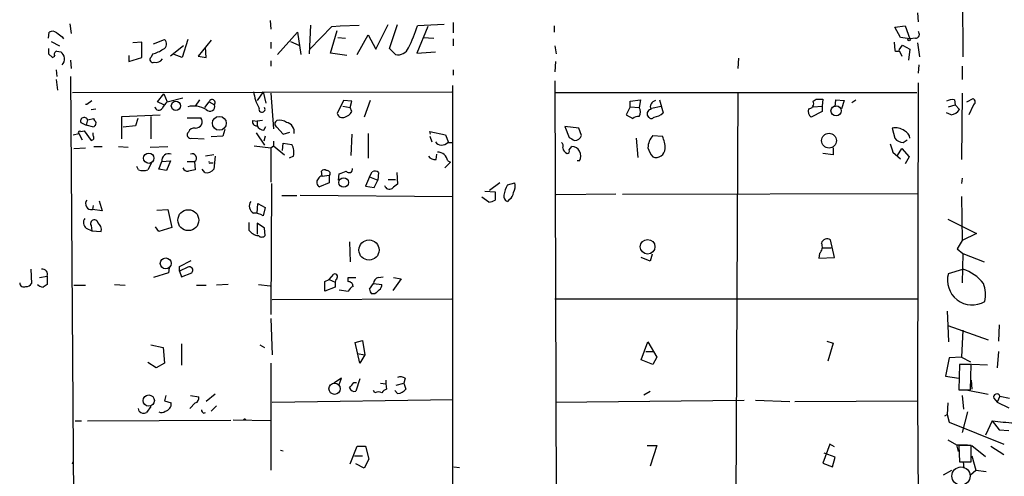
# Model space of a CAD drawing. Extents: x -23782 to 735, y 0 to 24573.
# Drawn here: x 160 to 281, y 24281 to 24338 of the extents above; entities that cross this region are included whole.
import ezdxf

# ---------------------------------------------------------------- set-up
doc = ezdxf.new("R2010")
doc.units = 0
doc.header["$MEASUREMENT"] = 0
doc.layers.add('MAIN', color=5, linetype='CONTINUOUS')

msp = doc.modelspace()

# ---------------------------------------------------------------- linework, layer by layer
at = {"layer": 'MAIN'}
for p, q in [((276.0133, 24344.1808), (276.098, 24333.0895)), ((270.51, 24338.5081), (270.5947, 24337.4075)), ((165.862, 24337.1535), (166.0313, 24335.9681)), ((190.5847, 24337.5768), (190.6693, 24336.4761)), ((213.1907, 24337.3228), (213.1907, 24336.0528)), ((163.2373, 24335.3755), (163.322, 24336.1375)), ((191.516, 24333.3435), (193.9713, 24336.1375)), ((193.9713, 24336.1375), (194.3947, 24333.3435)), ((195.58, 24336.9841), (195.4107, 24333.4281)), ((195.4953, 24334.0208), (198.2047, 24336.8148)), ((198.0353, 24333.5128), (198.882, 24336.3068)), ((198.2047, 24336.8148), (199.2207, 24336.8995)), ((199.2207, 24336.8995), (201.5913, 24336.9841)), ((203.6233, 24334.0208), (205.1473, 24337.0688)), ((205.3167, 24334.1055), (206.3327, 24337.0688)), ((210.058, 24336.8148), (208.7033, 24333.5128)), ((212.09, 24337.0688), (208.788, 24336.8995)), ((225.6367, 24336.8995), (225.6367, 24336.1375)), ((267.716, 24336.7301), (268.986, 24336.8995)), ((268.3933, 24335.4601), (267.716, 24336.7301)), ((268.986, 24336.8995), (269.5787, 24335.2908)), ((163.576, 24334.9521), (164.592, 24334.4441)), ((164.9307, 24335.5448), (165.1, 24335.2908)), ((174.752, 24334.8675), (173.6513, 24334.7828)), ((174.752, 24333.0048), (174.752, 24334.8675)), ((176.1913, 24334.6981), (177.546, 24335.2061)), ((180.4247, 24335.2061), (179.7473, 24333.0048)), ((183.3033, 24335.1215), (181.6947, 24333.1741)), ((190.6693, 24334.8675), (190.6693, 24334.1055)), ((193.1247, 24334.9521), (194.1407, 24334.5288)), ((198.9667, 24335.4601), (199.898, 24335.3755)), ((201.3373, 24333.3435), (202.692, 24335.7988)), ((202.692, 24335.7988), (203.6233, 24334.0208)), ((209.4653, 24335.4601), (210.82, 24335.3755)), ((213.1907, 24335.2908), (213.1907, 24334.4441)), ((267.6313, 24334.8675), (267.716, 24333.8515)), ((269.5787, 24335.2908), (268.3933, 24335.4601)), ((270.256, 24335.3755), (269.5787, 24335.2908)), ((270.51, 24334.7828), (270.764, 24333.0895)), ((164.2533, 24333.7668), (164.7613, 24333.6821)), ((179.9167, 24334.4441), (178.308, 24333.1741)), ((182.7107, 24333.0048), (182.626, 24334.2748)), ((200.0673, 24333.2588), (198.0353, 24333.5128)), ((206.0787, 24333.3435), (205.3167, 24334.1055)), ((208.7033, 24333.5128), (210.9893, 24333.6821)), ((225.7213, 24334.4441), (225.8907, 24333.4281)), ((268.224, 24333.9361), (268.6473, 24334.5288)), ((268.224, 24333.8515), (268.5627, 24333.1741)), ((268.6473, 24334.5288), (269.5787, 24334.0208)), ((269.5787, 24334.0208), (269.4093, 24332.6661)), ((163.2373, 24333.4281), (163.7453, 24333.0048)), ((163.7453, 24333.0048), (163.9993, 24333.1741)), ((165.9467, 24332.6661), (166.0313, 24331.6501)), ((173.1433, 24333.2588), (173.1433, 24332.4968)), ((173.1433, 24332.4968), (174.752, 24333.0048)), ((176.1067, 24333.4281), (175.8527, 24333.0048)), ((179.7473, 24333.0048), (178.7313, 24333.3435)), ((181.6947, 24333.1741), (182.7107, 24333.0048)), ((190.6693, 24332.5815), (190.6693, 24331.9041)), ((225.806, 24332.4968), (225.7213, 24331.2268)), ((248.412, 24332.9201), (248.3273, 24331.6501)), ((164.1687, 24331.4808), (164.2533, 24330.6341)), ((213.1907, 24331.4808), (213.1907, 24330.8035)), ((270.6793, 24332.0735), (270.5947, 24331.0575)), ((276.0133, 24331.9041), (276.0133, 24330.2955)), ((164.1687, 24330.2955), (164.338, 24328.9408)), ((165.9467, 24330.6341), (166.878, 24197.1995)), ((225.7213, 24330.1261), (225.8907, 24277.9715)), ((270.5947, 24329.8721), (270.51, 24290.5868)), ((166.2007, 24328.6868), (213.0213, 24328.7715)), ((189.738, 24328.7715), (188.976, 24327.6708)), ((189.738, 24328.7715), (190.0767, 24327.3321)), ((213.106, 24329.5335), (213.106, 24226.7481)), ((225.806, 24328.6868), (270.4253, 24328.6868)), ((248.3273, 24328.6868), (247.9887, 24259.1755)), ((167.9787, 24327.2475), (168.5713, 24327.6708)), ((176.6993, 24327.5015), (177.4613, 24328.5175)), ((177.4613, 24327.1628), (176.6993, 24327.5015)), ((177.4613, 24328.5175), (177.8847, 24327.5015)), ((177.8847, 24327.5015), (179.832, 24328.0095)), ((181.864, 24327.7555), (181.356, 24326.9935)), ((182.5413, 24326.8241), (183.0493, 24327.5015)), ((183.0493, 24327.5015), (183.7267, 24327.1628)), ((190.6693, 24328.6021), (191.008, 24324.1995)), ((199.644, 24327.6708), (198.882, 24326.0621)), ((200.66, 24327.5861), (199.644, 24327.6708)), ((200.4907, 24326.8241), (200.66, 24327.5861)), ((202.946, 24327.6708), (202.184, 24325.6388)), ((235.0347, 24327.5861), (236.3047, 24327.7555)), ((235.0347, 24326.9088), (235.0347, 24327.5861)), ((236.3047, 24327.7555), (236.1353, 24326.8241)), ((238.6753, 24327.7555), (239.0987, 24326.1468)), ((257.6407, 24327.5861), (257.9793, 24327.8401)), ((258.826, 24327.8401), (258.7413, 24326.9935)), ((260.35, 24326.9088), (260.4347, 24327.7555)), ((260.4347, 24327.7555), (261.4507, 24327.6708)), ((261.4507, 24327.6708), (261.112, 24326.6548)), ((262.382, 24327.4168), (262.89, 24327.7555)), ((275.082, 24327.7555), (275.1667, 24327.1628)), ((276.0133, 24328.6021), (275.9287, 24320.3895)), ((276.606, 24327.5015), (277.368, 24327.9248)), ((168.4867, 24326.5701), (169.0793, 24326.6548)), ((199.5593, 24326.9935), (200.4907, 24326.8241)), ((200.66, 24326.3161), (200.4907, 24326.8241)), ((235.0347, 24326.9088), (234.5267, 24325.8928)), ((235.0347, 24326.9088), (236.1353, 24326.8241)), ((237.6593, 24326.7395), (238.8447, 24326.9935)), ((258.7413, 24326.3161), (257.3867, 24325.6388)), ((257.6407, 24326.9088), (258.7413, 24326.9935)), ((258.7413, 24326.9935), (258.7413, 24326.3161)), ((274.32, 24326.9088), (275.1667, 24327.1628)), ((275.1667, 24327.1628), (275.6747, 24326.5701)), ((277.368, 24327.0781), (276.86, 24325.8928)), ((167.2167, 24324.9615), (167.894, 24324.6228)), ((168.0633, 24325.3001), (167.894, 24324.6228)), ((168.0633, 24325.3001), (168.8253, 24325.4695)), ((172.2967, 24325.7235), (177.038, 24325.8928)), ((172.2967, 24322.9295), (172.2967, 24325.7235)), ((174.244, 24325.4695), (173.99, 24324.5381)), ((175.8527, 24325.7235), (175.8527, 24322.9295)), ((180.34, 24325.5541), (182.0333, 24325.5541)), ((188.468, 24325.2155), (188.976, 24325.1308)), ((189.6533, 24325.2155), (188.976, 24325.1308)), ((188.976, 24325.1308), (188.976, 24324.5381)), ((234.5267, 24325.8928), (235.3733, 24325.4695)), ((274.6587, 24325.8928), (274.066, 24326.1468)), ((167.2167, 24323.8608), (167.64, 24323.9455)), ((167.64, 24323.9455), (168.4867, 24322.7601)), ((168.8253, 24324.3688), (167.894, 24324.6228)), ((168.91, 24324.5381), (168.8253, 24324.3688)), ((173.99, 24324.5381), (172.466, 24324.3688)), ((184.9967, 24324.1148), (184.7427, 24323.2681)), ((189.8227, 24324.0301), (190.0767, 24324.4535)), ((191.4313, 24324.3688), (192.1933, 24323.5221)), ((192.1933, 24323.5221), (193.04, 24323.7761)), ((210.3967, 24323.5221), (210.312, 24323.8608)), ((210.312, 24323.8608), (212.2593, 24323.4375)), ((228.6847, 24324.2841), (226.9913, 24324.4535)), ((226.9913, 24324.4535), (227.4993, 24323.0988)), ((229.0233, 24323.3528), (228.6847, 24324.2841)), ((267.3773, 24324.2841), (267.716, 24323.0141)), ((166.2853, 24323.4375), (166.9627, 24323.6068)), ((166.9627, 24323.6068), (167.386, 24322.8448)), ((168.7407, 24323.3528), (168.7407, 24323.6915)), ((180.9327, 24323.0141), (182.4567, 24322.9295)), ((184.7427, 24323.2681), (183.3033, 24323.1835)), ((188.8913, 24323.6915), (189.9073, 24322.1675)), ((189.992, 24323.2681), (189.8227, 24322.6755)), ((191.008, 24322.6755), (191.008, 24322.0828)), ((200.66, 24323.5221), (200.5753, 24320.8975)), ((202.692, 24323.6068), (202.692, 24320.5588)), ((210.312, 24323.2681), (210.566, 24322.5908)), ((212.2593, 24323.4375), (212.598, 24322.5061)), ((235.7967, 24323.0141), (235.966, 24320.6435)), ((237.8287, 24323.3528), (239.014, 24323.2681)), ((268.732, 24322.5061), (269.24, 24322.8448)), ((166.37, 24321.7441), (167.8093, 24321.8288)), ((168.8253, 24321.9981), (169.8413, 24321.9981)), ((171.8733, 24321.9981), (173.0587, 24321.9135)), ((175.768, 24321.9135), (177.9693, 24321.9981)), ((188.6373, 24322.0828), (190.6693, 24321.8288)), ((190.6693, 24321.8288), (191.008, 24322.0828)), ((190.6693, 24321.8288), (190.6693, 24317.5955)), ((191.008, 24322.0828), (192.3627, 24320.9821)), ((192.1087, 24321.4901), (192.1933, 24322.4215)), ((192.1933, 24322.4215), (193.294, 24322.2521)), ((212.598, 24322.5061), (213.106, 24322.5061)), ((227.4993, 24321.5748), (227.838, 24321.9981)), ((260.096, 24321.8288), (260.096, 24320.9821)), ((267.462, 24321.3208), (268.3933, 24320.4741)), ((268.0547, 24320.8975), (268.5627, 24321.7441)), ((268.5627, 24321.7441), (269.494, 24320.7281)), ((176.8687, 24319.2041), (177.2073, 24320.1355)), ((177.2073, 24320.1355), (178.308, 24320.2201)), ((178.308, 24320.2201), (177.8, 24319.0348)), ((180.34, 24320.1355), (181.2713, 24320.1355)), ((181.2713, 24320.1355), (181.356, 24319.1195)), ((183.642, 24320.9821), (182.626, 24320.8128)), ((183.8113, 24320.8128), (183.642, 24319.2041)), ((193.4633, 24320.8128), (192.9553, 24320.5588)), ((211.074, 24320.3895), (211.1587, 24321.0668)), ((212.5133, 24320.2201), (212.852, 24320.0508)), ((228.7693, 24320.2201), (228.5153, 24320.2201)), ((260.096, 24320.9821), (258.826, 24321.1515)), ((269.494, 24320.7281), (268.986, 24319.8815)), ((174.3287, 24319.1195), (174.1593, 24319.5428)), ((175.9373, 24319.9661), (175.514, 24319.1195)), ((177.8, 24319.0348), (176.8687, 24319.2041)), ((182.5413, 24318.7808), (182.2027, 24319.2041)), ((183.2187, 24319.9661), (183.5573, 24319.9661)), ((197.0193, 24318.3575), (196.9347, 24318.9501)), ((212.852, 24320.0508), (212.1747, 24319.3735)), ((197.0193, 24318.3575), (197.866, 24318.4421)), ((197.9507, 24318.4421), (197.866, 24318.4421)), ((197.866, 24318.4421), (197.866, 24317.5108)), ((199.0513, 24317.8495), (199.136, 24318.6115)), ((202.8613, 24318.2728), (202.3533, 24317.0875)), ((202.8613, 24318.2728), (203.2, 24318.8655)), ((202.8613, 24318.2728), (203.8773, 24317.8495)), ((203.454, 24316.9181), (203.8773, 24317.8495)), ((203.962, 24318.7808), (203.8773, 24317.8495)), ((205.1473, 24317.9341), (206.0787, 24317.9341)), ((206.248, 24318.7808), (206.3327, 24317.3415)), ((276.0133, 24318.1035), (275.9287, 24317.4261)), ((190.754, 24317.4261), (190.6693, 24301.2548)), ((197.866, 24317.5108), (196.6807, 24317.0028)), ((202.3533, 24317.0875), (203.454, 24316.9181)), ((217.0853, 24316.4948), (218.3553, 24316.4101)), ((218.948, 24317.5108), (217.678, 24316.5795)), ((219.8793, 24317.2568), (220.8107, 24317.5108)), ((169.5027, 24315.3095), (169.8413, 24314.0395)), ((193.8867, 24315.9021), (192.024, 24315.9021)), ((194.31, 24315.9868), (213.106, 24315.8175)), ((217.5933, 24315.1401), (216.7467, 24315.7328)), ((218.3553, 24316.4101), (218.3553, 24315.3941)), ((220.1333, 24315.4788), (219.8793, 24315.2248)), ((225.8907, 24316.0715), (233.2567, 24316.1561)), ((270.51, 24316.1561), (234.1033, 24316.0715)), ((275.9287, 24315.8175), (276.0133, 24310.3988)), ((168.7407, 24314.7168), (168.656, 24314.2088)), ((169.8413, 24314.0395), (168.656, 24314.2088)), ((176.6147, 24314.1241), (177.9693, 24314.2088)), ((177.9693, 24314.2088), (178.4773, 24312.0075)), ((188.976, 24313.7855), (189.0607, 24314.9708)), ((189.0607, 24314.9708), (189.992, 24314.4628)), ((189.992, 24314.4628), (189.738, 24313.4468)), ((274.2353, 24313.0235), (277.7913, 24311.2455)), ((167.894, 24311.9228), (168.5713, 24311.5841)), ((168.4867, 24312.2615), (168.5713, 24311.5841)), ((176.8687, 24311.4995), (176.4453, 24312.0921)), ((178.4773, 24312.0075), (176.8687, 24311.4995)), ((187.96, 24312.6001), (187.96, 24311.6688)), ((189.9073, 24311.9228), (188.976, 24312.5155)), ((188.976, 24312.5155), (188.976, 24311.1608)), ((189.992, 24310.9915), (189.9073, 24311.9228)), ((168.5713, 24311.5841), (169.7567, 24311.4995)), ((260.2653, 24308.2821), (259.7573, 24310.4835)), ((276.0133, 24310.3988), (275.4207, 24309.3828)), ((277.7913, 24311.2455), (276.0133, 24310.3988)), ((200.406, 24310.2295), (200.4907, 24307.7741)), ((258.7413, 24309.4675), (259.842, 24309.4675)), ((275.4207, 24309.3828), (276.098, 24308.7901)), ((237.49, 24307.8588), (236.3893, 24308.2821)), ((237.744, 24308.7055), (237.49, 24307.8588)), ((258.4027, 24308.7901), (258.318, 24308.1975)), ((258.318, 24308.1975), (260.2653, 24308.2821)), ((276.098, 24308.7901), (276.0133, 24305.1495)), ((276.098, 24308.7901), (278.7227, 24307.7741)), ((161.036, 24306.8428), (161.1207, 24305.0648)), ((178.1387, 24307.0121), (178.054, 24306.4195)), ((179.4087, 24307.1815), (180.848, 24307.9435)), ((179.4087, 24306.5888), (179.4087, 24307.1815)), ((180.4247, 24307.0968), (179.4087, 24306.5888)), ((274.32, 24306.3348), (276.098, 24306.8428)), ((162.1367, 24305.8268), (163.068, 24305.9961)), ((163.068, 24305.9961), (163.068, 24304.9801)), ((178.054, 24306.4195), (176.1913, 24305.8268)), ((179.4087, 24306.5888), (179.6627, 24305.9115)), ((179.6627, 24305.9115), (180.9327, 24306.4195)), ((197.358, 24305.3188), (197.866, 24305.5728)), ((197.866, 24305.5728), (198.4587, 24306.2501)), ((197.866, 24305.5728), (198.628, 24305.2341)), ((198.7127, 24305.5728), (198.628, 24305.2341)), ((200.2367, 24305.3188), (200.2367, 24305.8268)), ((200.2367, 24305.8268), (201.168, 24305.8268)), ((203.962, 24305.8268), (204.5547, 24305.9115)), ((206.756, 24305.6575), (205.74, 24304.2181)), ((205.8247, 24305.8268), (206.756, 24305.6575)), ((166.37, 24304.8955), (167.8093, 24304.8955)), ((171.3653, 24304.9801), (172.72, 24304.8955)), ((181.5253, 24304.8955), (182.7107, 24304.8955)), ((185.42, 24304.9801), (183.9807, 24304.8955)), ((189.1453, 24304.9801), (190.5847, 24304.8108)), ((197.358, 24304.1335), (197.358, 24305.3188)), ((198.628, 24304.6415), (197.358, 24304.1335)), ((198.628, 24305.2341), (198.628, 24304.6415)), ((199.136, 24304.3028), (200.2367, 24304.1335)), ((202.8613, 24304.3875), (203.3693, 24305.0648)), ((203.3693, 24305.0648), (204.3853, 24304.9801)), ((190.8387, 24303.1175), (213.0213, 24303.2021)), ((203.5387, 24303.7948), (203.1153, 24303.7948)), ((225.7213, 24303.2021), (270.5947, 24303.2021)), ((190.6693, 24300.7468), (190.8387, 24296.2595)), ((274.1507, 24301.6781), (274.2353, 24299.9001)), ((274.2353, 24299.9001), (274.32, 24297.8681)), ((274.2353, 24299.9001), (279.2307, 24298.1221)), ((280.5853, 24299.9848), (280.5007, 24297.9528)), ((276.098, 24299.3075), (275.9287, 24296.0055)), ((175.8527, 24297.5295), (177.3767, 24297.1908)), ((177.3767, 24297.1908), (177.546, 24295.2435)), ((179.6627, 24297.6141), (179.6627, 24294.9895)), ((189.3147, 24297.5295), (189.9073, 24297.1908)), ((201.0833, 24297.7835), (202.0147, 24298.0375)), ((201.676, 24295.2435), (201.0833, 24297.7835)), ((202.0147, 24298.0375), (202.2687, 24296.2595)), ((236.3893, 24295.6668), (237.236, 24297.8681)), ((237.236, 24297.8681), (238.3367, 24296.0055)), ((259.334, 24297.9528), (260.096, 24297.6988)), ((260.096, 24297.6988), (259.4187, 24295.4975)), ((201.3373, 24296.4288), (202.2687, 24296.2595)), ((202.2687, 24296.2595), (201.676, 24295.2435)), ((236.982, 24296.6828), (237.9133, 24296.6828)), ((238.3367, 24296.0055), (237.8287, 24295.0741)), ((274.4047, 24295.9208), (273.9813, 24293.6348)), ((275.9287, 24296.0055), (274.4047, 24295.9208)), ((275.9287, 24296.0055), (277.0293, 24295.4128)), ((280.5007, 24296.6828), (280.3313, 24294.6508)), ((176.53, 24294.6508), (175.514, 24295.3281)), ((177.546, 24295.2435), (176.53, 24294.6508)), ((190.6693, 24295.2435), (190.6693, 24282.0355)), ((237.8287, 24295.0741), (236.3893, 24295.6668)), ((275.6747, 24295.0741), (275.59, 24291.9415)), ((277.114, 24295.0741), (275.6747, 24295.0741)), ((277.0293, 24291.9415), (277.114, 24295.0741)), ((279.146, 24294.9895), (277.1987, 24295.0741)), ((199.39, 24293.3808), (198.4587, 24292.7881)), ((199.136, 24292.6188), (199.39, 24293.3808)), ((207.264, 24293.3808), (207.0947, 24292.7881)), ((273.9813, 24293.6348), (275.59, 24293.3808)), ((200.914, 24292.8728), (201.2527, 24292.8728)), ((201.676, 24293.2961), (201.168, 24291.7721)), ((204.216, 24292.7881), (204.8933, 24292.7035)), ((204.8933, 24293.1268), (204.8933, 24292.7035)), ((204.8933, 24292.7035), (204.978, 24292.0261)), ((206.1633, 24292.5341), (207.0947, 24292.7881)), ((207.0947, 24292.7881), (207.3487, 24292.0261)), ((277.114, 24293.1268), (277.1987, 24292.0261)), ((180.7633, 24291.2641), (181.7793, 24291.0948)), ((183.8113, 24291.4335), (182.7107, 24290.5021)), ((203.5387, 24291.6028), (203.3693, 24291.8568)), ((206.3327, 24291.5181), (205.994, 24291.8568)), ((236.728, 24291.3488), (237.49, 24291.7721)), ((275.59, 24291.9415), (277.0293, 24291.9415)), ((276.0133, 24291.2641), (276.1827, 24289.5708)), ((276.5213, 24291.9415), (279.2307, 24291.4335)), ((280.67, 24291.1795), (280.3313, 24290.4175)), ((280.67, 24291.1795), (281.8553, 24290.9255)), ((175.8527, 24289.9095), (175.3447, 24289.1475)), ((177.546, 24290.5868), (178.3927, 24290.3328)), ((181.356, 24290.3328), (180.6787, 24289.6555)), ((183.9807, 24289.9941), (183.3033, 24289.3168)), ((190.8387, 24290.4175), (213.1907, 24290.7561)), ((225.806, 24290.4175), (249.0893, 24290.6715)), ((250.5287, 24290.6715), (254.762, 24290.5021)), ((255.3547, 24290.5021), (270.51, 24290.5868)), ((270.51, 24290.5868), (270.6793, 24262.5621)), ((274.2353, 24290.3328), (274.1507, 24288.8935)), ((279.908, 24290.9255), (280.3313, 24290.4175)), ((280.3313, 24290.4175), (281.7707, 24289.7401)), ((174.4133, 24289.3168), (174.3287, 24289.6555)), ((182.372, 24289.0628), (182.626, 24289.1475)), ((273.8967, 24288.7241), (274.1507, 24288.8935)), ((274.1507, 24288.8935), (274.4047, 24287.9621)), ((276.6907, 24289.2321), (276.0133, 24286.6921)), ((166.5393, 24288.1315), (167.3013, 24288.1315)), ((168.0633, 24288.1315), (185.7587, 24288.2161)), ((190.6693, 24288.1315), (186.0127, 24288.2161)), ((274.4047, 24287.9621), (281.178, 24285.2528)), ((279.7387, 24288.1315), (278.892, 24286.3535)), ((279.7387, 24288.1315), (280.5853, 24287.0308)), ((280.5853, 24287.0308), (281.7707, 24286.9461)), ((200.4907, 24282.7975), (201.3373, 24284.9988)), ((201.3373, 24284.9988), (202.3533, 24284.9988)), ((202.3533, 24284.9988), (202.7767, 24283.3901)), ((237.1513, 24285.0835), (238.3367, 24285.0835)), ((238.3367, 24285.0835), (237.49, 24282.5435)), ((259.6727, 24285.2528), (258.826, 24282.8821)), ((260.2653, 24284.9141), (259.6727, 24285.2528)), ((274.2353, 24285.7608), (275.336, 24285.1681)), ((275.336, 24285.1681), (275.5053, 24284.3215)), ((275.336, 24285.1681), (276.6907, 24285.1681)), ((277.114, 24285.0835), (275.59, 24285.0835)), ((275.59, 24285.0835), (275.6747, 24283.0515)), ((277.114, 24283.0515), (277.114, 24285.0835)), ((277.1987, 24285.0835), (278.892, 24283.7288)), ((279.5693, 24284.9988), (281.178, 24283.9828)), ((191.8547, 24284.4908), (192.1933, 24284.4061)), ((200.9987, 24283.8135), (202.0147, 24283.8135)), ((260.35, 24283.6441), (258.9953, 24284.1521)), ((260.0113, 24282.4588), (260.35, 24283.6441)), ((277.1987, 24283.8135), (277.7067, 24282.0355)), ((166.2007, 24282.7975), (166.2853, 24283.0515)), ((202.184, 24282.2895), (201.168, 24282.7975)), ((202.7767, 24283.3901), (202.184, 24282.2895)), ((213.2753, 24282.4588), (213.9527, 24282.3741)), ((258.826, 24282.8821), (260.0113, 24282.4588)), ((275.6747, 24283.0515), (277.114, 24283.0515)), ((276.2673, 24282.2895), (276.1827, 24283.0515)), ((273.7273, 24281.4428), (274.7433, 24282.0355)), ((277.0293, 24281.4428), (277.7067, 24282.0355)), ((277.7067, 24282.0355), (278.9767, 24281.8661))]:
    msp.add_line(p, q, dxfattribs=at)
for centre, radius in [((269.4728, 24335.185), 0.1496), ((178.9609, 24327.0215), 0.5619), ((260.4487, 24326.415), 0.6281), ((184.3285, 24324.8681), 0.8569), ((259.5826, 24322.726), 0.915), ((175.609, 24320.555), 0.6365), ((199.6648, 24317.5544), 0.5942), ((180.4963, 24312.9046), 1.2928), ((202.8003, 24309.2167), 1.2464), ((237.1891, 24309.6166), 0.9083), ((177.7062, 24307.5676), 0.6743), ((198.5506, 24292.0846), 0.689), ((175.6082, 24290.6241), 0.7019), ((187.4519, 24288.3009), 0.0846)]:
    msp.add_circle(centre, radius, dxfattribs=at)
at = {"layer": 'MAIN', "color": 5}
msp.add_circle((275.8713, 24281.3056), 1.1215, dxfattribs=at)
at = {"layer": 'MAIN'}
for centre, radius, start, end in [((163.7179, 24335.3279), 0.9012, 53.550995, 116.058953), ((291.5919, 24505.1487), 211.6803, 233.018223, 233.247406), ((184.1281, 24345.3394), 26.0642, 334.674328, 341.106387), ((270.2471, 24335.8701), 0.4947, 271.030888, 45.360346), ((177.1241, 24334.6616), 0.6888, 291.514099, 52.230068), ((332.5872, 24333.7668), 169.3502, 179.885409, 180.114592), ((164.3239, 24333.3858), 0.3875, 100.497939, 213.11188), ((164.1364, 24332.8031), 1.0785, 317.431139, 54.590161), ((174.9102, 24337.649), 4.3872, 285.826461, 304.208402), ((206.3668, 24334.7476), 1.4334, 258.404712, 337.111085), ((267.97, 24334.1477), 0.3902, 229.385964, 310.614036), ((176.1236, 24332.7508), 0.3714, 136.844093, 294.225635), ((176.5299, 24333.2335), 0.8597, 252.823286, 332.424583), ((194.1337, 24329.5029), 5.6287, 187.466165, 209.402723), ((179.1127, 24325.9348), 1.9906, 128.089814, 156.155872), ((183.424, 24327.4041), 0.3872, 321.439587, 165.428935), ((238.3427, 24326.8665), 0.8232, 102.302328, 201.103472), ((257.0339, 24327.318), 0.6633, 271.217957, 23.837087), ((258.4027, 24539.4899), 211.6502, 269.885381, 270.114592), ((274.7858, 24326.4003), 1.3872, 77.671, 121.258436), ((277.1422, 24327.5015), 0.4798, 298.071082, 61.923298), ((167.894, 24327.4169), 0.1894, 243.434949, 296.565051), ((176.8559, 24326.9866), 0.5012, 188.928654, 330.463538), ((181.1507, 24323.9249), 3.071, 59.470129, 103.674688), ((183.1753, 24326.9408), 0.5944, 218.58604, 21.930284), ((189.5894, 24326.616), 0.38, 161.03583, 33.209094), ((199.503, 24326.8946), 1.2936, 283.879402, 333.434949), ((235.4581, 24326.2738), 0.8726, 320.902319, 39.097681), ((237.6426, 24326.0513), 0.5232, 97.45643, 232.032818), ((257.8521, 24326.3584), 0.857, 159.765565, 237.107304), ((274.3201, 24327.5014), 1.6439, 281.886863, 325.491118), ((167.64, 24325.1308), 0.4559, 21.799076, 201.799076), ((169.3761, 24325.5121), 0.5524, 184.422569, 237.506537), ((168.7407, 24324.8767), 0.3786, 296.565051, 26.578587), ((181.4288, 24325.0609), 0.7802, 264.646003, 39.210348), ((188.9277, 24325.031), 0.4953, 158.132005, 275.59663), ((191.6571, 24324.7921), 0.4798, 118.071082, 241.923298), ((191.77, 24323.903), 1.3555, 51.343492, 104.469898), ((192.4464, 24323.847), 1.1275, 347.699387, 81.31218), ((199.517, 24326.2231), 0.6551, 194.227158, 296.889681), ((236.2202, 24324.1989), 1.527, 93.187323, 123.684864), ((237.6594, 24325.8717), 0.411, 214.513548, 325.478552), ((237.7864, 24327.5438), 1.9167, 276.338211, 313.209363), ((167.0897, 24323.7338), 0.1796, 45, 225), ((180.7903, 24323.4336), 0.443, 129.366754, 288.74987), ((181.2675, 24323.472), 0.8169, 83.780636, 158.145192), ((189.9075, 24325.1311), 1.1042, 212.481141, 265.595723), ((267.7159, 24322.2092), 2.1024, 55.678017, 99.26832), ((268.3692, 24322.8465), 1.2211, 7.889217, 64.165246), ((168.5149, 24323.0988), 0.3399, 265.240558, 48.363661), ((211.7848, 24323.1514), 0.9732, 215.17289, 318.465711), ((312.5179, 24492.2893), 189.3504, 243.320371, 243.54954), ((228.2417, 24323.5683), 0.8108, 265.401847, 344.585591), ((239.5728, 24321.7972), 2.337, 138.269548, 179.22525), ((236.3081, 24321.8671), 3.0471, 357.686543, 27.3732), ((268.732, 24323.7761), 1.27, 216.869898, 270), ((191.5804, 24321.3209), 1.9503, 344.898452, 28.520425), ((211.2022, 24319.9903), 1.3311, 9.941404, 88.230659), ((226.1448, 24322.0405), 0.6292, 340.338213, 47.731211), ((227.4542, 24321.8374), 0.717, 180.687293, 253.061186), ((227.3018, 24321.4054), 0.2601, 257.454468, 40.620402), ((227.8867, 24321.0465), 0.9528, 22.13417, 92.929668), ((227.8171, 24320.8128), 1.1216, 328.099666, 31.900334), ((240.5047, 24322.879), 3.4333, 197.811683, 218.791426), ((238.2284, 24321.7795), 1.1249, 249.18521, 358.196566), ((521.2849, 24406.5012), 267.7345, 198.322042, 198.551232), ((178.0963, 24320.2239), 0.8935, 70.626126, 185.678686), ((180.9693, 24320.575), 0.5332, 304.494689, 112.727321), ((183.134, 24320.0508), 0.1198, 135, 315), ((210.9869, 24321.4339), 1.0481, 216.342889, 274.767274), ((174.9214, 24320.9824), 1.9549, 252.351018, 287.646189), ((180.4073, 24319.5403), 0.5989, 196.16876, 279.805162), ((223.2874, 24107.3359), 215.8947, 101.19925, 101.428407), ((182.7743, 24319.8177), 1.0627, 257.335527, 324.733698), ((197.2695, 24318.7233), 0.4044, 50.388559, 145.885527), ((197.6101, 24318.6464), 0.3971, 329.043666, 102.034297), ((114.9007, 24530.4774), 227.9972, 291.682166, 291.911325), ((200.328, 24319.1997), 0.4261, 215.861273, 12.069401), ((203.5266, 24318.3334), 0.6243, 45.77878, 121.541369), ((197.0023, 24317.5785), 0.6594, 138.116108, 240.811214), ((197.1043, 24317.6797), 0.6831, 97.147904, 150.237433), ((205.3106, 24317.3355), 0.609, 195.565411, 304.475571), ((332.9939, 24147.7376), 211.6803, 126.752594, 126.981777), ((223.6875, 24315.282), 4.2898, 152.590317, 170.543606), ((218.9486, 24317.1722), 1.8926, 333.425472, 10.30593), ((168.5414, 24314.9295), 0.7298, 140.454808, 279.035077), ((217.5084, 24316.6647), 1.527, 273.187323, 303.684864), ((220.0668, 24315.8275), 0.6312, 165.382563, 252.71908), ((219.541, 24316.4099), 1.1035, 302.461635, 355.613639), ((188.9923, 24314.6485), 0.9685, 143.481533, 243.00635), ((168.3482, 24312.5924), 0.8091, 140.405678, 235.850351), ((168.8902, 24312.4802), 0.459, 15.141267, 208.458022), ((188.516, 24311.4136), 2.3722, 58.993164, 89.113543), ((168.6484, 24311.7049), 1.1272, 349.500563, 52.581105), ((189.343, 24312.7133), 1.7331, 217.061643, 263.449886), ((189.5687, 24311.4147), 0.5986, 224.986465, 315.006769), ((259.3428, 24309.9188), 0.7005, 53.720658, 168.362832), ((257.6827, 24309.5945), 1.0796, 311.830995, 25.54914), ((162.4874, 24306.2259), 0.6244, 338.406467, 98.908706), ((180.6223, 24306.7158), 0.4291, 316.331342, 117.412843), ((274.7885, 24302.2687), 4.7579, 35.992932, 74.024333), ((198.5506, 24305.8983), 0.3636, 296.473446, 104.640099), ((204.1102, 24305.1), 0.7417, 101.525044, 182.720065), ((277.2558, 24305.4939), 3.0539, 164.01672, 300.53356), ((160.1894, 24305.1665), 0.5083, 181.916286, 299.964367), ((160.528, 24305.4034), 0.6826, 262.87186, 330.261365), ((162.6232, 24305.6147), 0.9752, 220.596197, 266.284406), ((247.4639, 24177.8109), 152.6259, 123.57026, 123.799443), ((200.2509, 24304.7404), 0.5786, 358.583744, 91.406357), ((201.5496, 24303.4132), 1.4975, 118.750617, 151.249383), ((203.8182, 24304.4468), 0.9587, 183.546139, 222.848561), ((330.7926, 24177.0489), 179.6053, 134.885409, 135.114591), ((203.7078, 24304.8955), 0.6828, 299.760495, 7.11773), ((275.0916, 24303.6849), 3.8054, 347.534557, 21.260952), ((206.7242, 24292.6082), 0.9425, 55.058778, 114.544581), ((31.319, 24419.5461), 211.6804, 323.014179, 323.24334), ((201.0087, 24292.3828), 0.6311, 197.263584, 284.619728), ((346.9849, 24248.5931), 174.5652, 165.851163, 166.080306), ((181.1685, 24290.9355), 0.6312, 287.280921, 14.617437), ((203.962, 24290.5874), 1.1001, 67.369719, 112.630281), ((205.316, 24290.9262), 1.1507, 107.082228, 143.983609), ((206.3325, 24292.7885), 1.2704, 270.00902, 323.121082), ((280.289, 24291.0525), 0.4016, 18.434949, 198.434949), ((177.4795, 24290.2239), 0.9197, 279.463347, 6.800464), ((174.9904, 24289.8451), 0.7824, 222.472209, 296.925294), ((177.191, 24289.8022), 0.6549, 240.518813, 312.171884), ((182.6682, 24289.5284), 0.5518, 184.396316, 237.536771), ((284.1639, 24320.757), 32.9242, 262.275754, 267.012585)]:
    msp.add_arc(centre, radius, start, end, dxfattribs=at)

doc.saveas('drawing.dxf')
